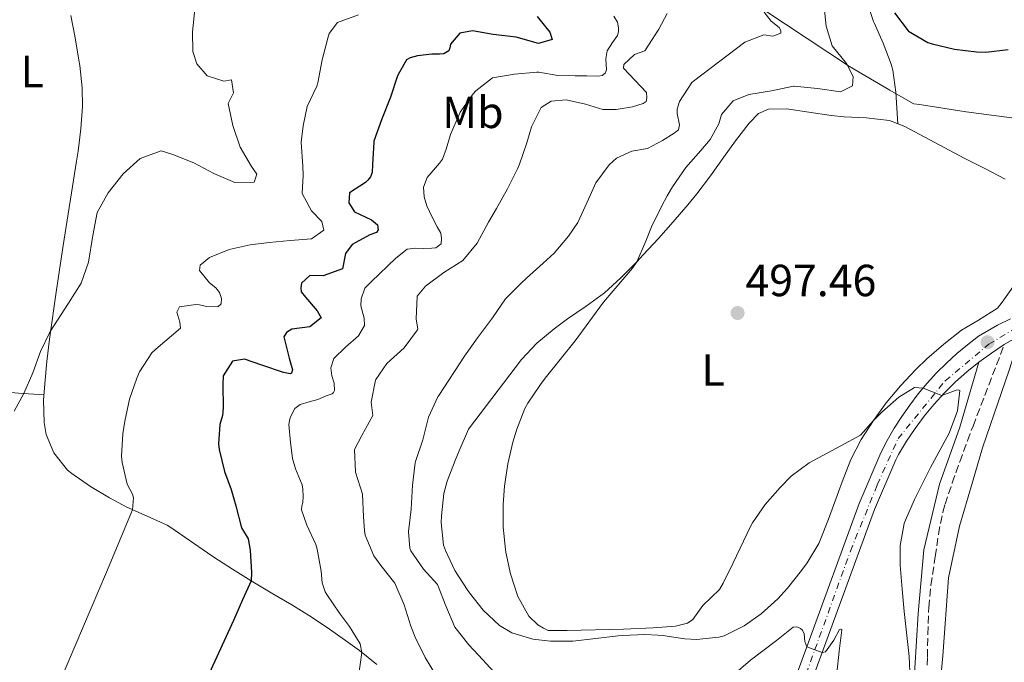
# Model space of a CAD drawing. Units: metres. Extents: x 634693 to 638149, y 4732059 to 4734440.
# Drawn here: x 637292 to 637512, y 4732256 to 4732399 of the extents above; entities that cross this region are included whole.
import ezdxf
from ezdxf.enums import TextEntityAlignment as Align

# ---------------------------------------------------------------- set-up
doc = ezdxf.new("R2010")
doc.units = ezdxf.units.M
doc.header["$MEASUREMENT"] = 0
doc.linetypes.add('DGN Style 3', pattern=[2.435890702152634, 1.739921930109024, -0.6959687720436097])
doc.linetypes.add('DGN Style 4', pattern=[2.7856150101045474, 1.391937544087219, -0.6959687720436097, 0.001739921930109024, -0.6959687720436097])
for name, color, linetype, lineweight in [('Camino', 7, 'DGN Style 3', 0), ('Carretera', 9, 'Continuous', 0), ('Cota de punto acotado terreno', 7, 'Continuous', 0), ('Curva de nivel directora', 30, 'Continuous', 30), ('Curva de nivel intermedia', 30, 'Continuous', 0), ('Eje de carretera', 7, 'DGN Style 4', 0), ('Etiqueta de uso rústico', 92, 'Continuous', 0), ('Límite de Concejo', 7, 'Continuous', 0), ('Límite de municipio', 7, 'Continuous', 0), ('Línea de asfalto', 7, 'Continuous', 13), ('Línea de cambio de uso (parcela vista)', 92, 'Continuous', 0), ('Margen derecho', 7, 'Continuous', 0), ('Punto acotado terreno (símbolo)', 7, 'Continuous', 0)]:
    doc.layers.add(name, color=color, linetype=linetype, lineweight=lineweight)
doc.styles.add('Style-Arial', font='arial.ttf')

# ---------------------------------------------------------------- blocks, each defined once
blk = doc.blocks.new('5PATER')
at = {"layer": 'Punto acotado terreno (símbolo)', "linetype": 'Continuous', "lineweight": 0}
h = blk.add_hatch(color=51, dxfattribs=at)
edge = h.paths.add_edge_path()
edge.add_ellipse((0, 0), major_axis=(-0.1095731443231308, -0.1110710700762829), ratio=0.9994222409660317, start_angle=0, end_angle=360)

msp = doc.modelspace()

# ---------------------------------------------------------------- linework, layer by layer
at = {"layer": 'Camino', "color": 7, "linetype": 'DGN Style 3', "lineweight": 0}
msp.add_polyline3d([(637494.3799999983, 4732255.430000001, 495.8300000000018), (637494.4699999976, 4732257.300000002, 495.9900000000051), (637494.5799999972, 4732262.290000003, 496.320000000007), (637494.699999998, 4732267.279999999, 496.5500000000028), (637494.7600000004, 4732268.290000002, 496.5899999999967), (637495.260000001, 4732273.25, 496.7599999999947), (637496.2100000011, 4732279.62, 496.929999999993), (637496.9299999987, 4732284.590000001, 497.0099999999949), (637497.8899999997, 4732289.49, 497.0200000000041), (637498.4100000004, 4732291.290000002, 497.0099999999949), (637499.9899999985, 4732296.02, 496.7400000000052), (637501.6600000004, 4732300.720000003, 496.2299999999959), (637503.3900000004, 4732305.4, 495.800000000003), (637504.6299999988, 4732308.710000001, 495.729999999996), (637511.5899999992, 4732326.84, 496.1199999999955)], dxfattribs=at)
at = {"layer": 'Carretera', "color": 9, "linetype": 'Continuous', "lineweight": 0}
for points in [[(637459.1400000011, 4732236.520000001, 487.8899999999995), (637467.5900000001, 4732259.520000001, 490), (637479.2500000009, 4732291.45, 492.6600000000035), (637484.1200000015, 4732302.76, 493.6900000000023), (637485.5399999986, 4732305.520000001, 493.9400000000023), (637487.0899999997, 4732308.210000002, 494.1999999999971), (637488.7500000005, 4732310.829999999, 494.4700000000012), (637490.5300000019, 4732313.380000002, 494.7299999999959), (637492.4200000028, 4732315.850000001, 494.9900000000052), (637494.4099999999, 4732318.240000002, 495.2599999999948), (637496.510000001, 4732320.529999999, 495.5299999999989), (637498.6999999993, 4732322.730000001, 495.7899999999936), (637500.9899999981, 4732324.83, 496.0599999999977), (637503.3700000008, 4732326.830000001, 496.320000000007), (637505.8299999973, 4732328.720000002, 496.5899999999965), (637508.649999998, 4732330.36, 496.6199999999953), (637510.0899999997, 4732331.140000001, 496.6499999999942), (637513, 4732332.600000001, 496.7400000000052)], [(637511.5899999996, 4732326.84, 496.1199999999953), (637508.7199999996, 4732324.970000001, 495.9100000000035), (637505.9400000012, 4732322.960000002, 495.6600000000035), (637503.2700000004, 4732320.8, 495.4400000000023), (637500.7100000009, 4732318.520000001, 495.2100000000065), (637498.2700000001, 4732316.109999998, 494.9700000000012), (637495.9600000011, 4732313.58, 494.7400000000052), (637493.7699999985, 4732310.930000001, 494.5), (637491.7199999989, 4732308.180000001, 494.2700000000041), (637489.8099999977, 4732305.33, 494.0399999999936), (637488.0500000009, 4732302.390000002, 493.8099999999977), (637487.4299999995, 4732301.189999999, 493.6900000000023), (637482.6599999998, 4732290.100000001, 492.6600000000035), (637471.0300000021, 4732258.26, 490), (637462.5300000019, 4732235.11, 487.8899999999995)]]:
    msp.add_polyline3d(points, dxfattribs=at)
at = {"layer": 'Curva de nivel directora', "color": 30, "linetype": 'Continuous', "lineweight": 30, "flags": 128}
for points, elevation in [([(637407.5599999994, 4732399.900000001), (637410.4299999992, 4732396.430000001), (637410.9399999989, 4732394.83), (637407.85, 4732393.940000001), (637402.899999999, 4732395.350000001), (637397.7899999993, 4732395.9), (637393.1899999992, 4732396.740000002), (637390.3599999996, 4732396.210000001), (637388.2599999985, 4732393.770000001), (637388.149999999, 4732392.939999999), (637387.9199999988, 4732392.310000001), (637386.79, 4732391.640000001), (637385.8099999988, 4732391.550000001), (637384.1300000001, 4732391.510000001), (637380.9200000004, 4732391.150000001), (637379.3200000002, 4732390.730000001), (637378.5199999998, 4732390.29), (637376.9100000005, 4732387.550000003), (637376.5199999993, 4732386.710000002), (637374.9500000002, 4732381.960000002), (637372.9299999997, 4732376.880000002), (637371.230000001, 4732372.17), (637371.1900000006, 4732371.939999999), (637370.9000000001, 4732366.95), (637370.8299999986, 4732365.16), (637370.4699999987, 4732364.190000001), (637369.9099999999, 4732363.439999999), (637369.3800000001, 4732362.980000001), (637365.7900000005, 4732360.67), (637365.6599999985, 4732358.430000001), (637366.9500000007, 4732356.4), (637370.7300000002, 4732354.65), (637372.0699999991, 4732353.49), (637372.1600000008, 4732352.380000002), (637371.7999999986, 4732351.789999999), (637370.3500000002, 4732351.289999999), (637366.4000000006, 4732349.120000001), (637364.9399999989, 4732347.16), (637364.2399999994, 4732343.730000001), (637359.9099999998, 4732342.130000001), (637356.9999999995, 4732342.2), (637355.0999999996, 4732340.510000001), (637354.9400000009, 4732339.5), (637355.0300000003, 4732338.630000001), (637355.9899999992, 4732337.420000002), (637358.6099999989, 4732334.340000002), (637359.4699999995, 4732332.820000002), (637356.9399999991, 4732330.800000001), (637352.9299999992, 4732330.300000001), (637351.7600000004, 4732329.560000001), (637351.159999999, 4732328.590000001), (637352.3799999994, 4732323.830000003), (637353.1500000005, 4732321.25), (637352.9200000003, 4732320.510000001), (637352.5899999995, 4732320.32), (637351.1299999999, 4732320.630000001), (637346.3099999987, 4732322.24), (637342.4299999983, 4732323.590000001), (637339.7799999998, 4732323.17), (637337.6600000008, 4732319.9), (637337.5899999992, 4732317.980000001), (637337.7099999998, 4732312.75), (637337.5199999999, 4732311.050000001), (637336.9599999988, 4732309.07), (637336.6100000001, 4732304.720000001), (637336.7599999999, 4732303.470000002), (637337.949999999, 4732298.600000001), (637339.4800000001, 4732294.54), (637340.4799999993, 4732290.91), (637341.74, 4732286.07), (637343.2099999984, 4732283.620000001), (637343.7000000002, 4732281.060000001), (637343.9999999997, 4732276.080000003), (637343.9100000003, 4732274.24), (637342.0199999993, 4732269.980000001), (637339.9599999984, 4732265.410000001), (637333.7499999991, 4732251.820000002)], 475), ([(637487.1399999985, 4732400.720000002), (637490.2000000007, 4732396.760000002), (637490.29, 4732396.680000001), (637494.5999999995, 4732394.15), (637495.5499999995, 4732393.830000001), (637500.4800000002, 4732392.65), (637505.4299999989, 4732392.070000002), (637507.4899999998, 4732392), (637512.4599999986, 4732392.600000001)], 500.0000000000003)]:
    msp.add_lwpolyline(points, dxfattribs=dict(at, elevation=elevation))
at = {"layer": 'Curva de nivel intermedia', "color": 30, "linetype": 'Continuous', "lineweight": 0, "flags": 128}
for points, elevation in [([(637331.3900000011, 4732401.470000001), (637330.8700000002, 4732396.490000002), (637330.9100000004, 4732392.13), (637331.8100000012, 4732389.380000001), (637334.0800000001, 4732386.720000001), (637337.8200000017, 4732385.55), (637339.5499999995, 4732385.810000001), (637339.9800000008, 4732382.939999999), (637338.7699999993, 4732380.560000001), (637339.8600000001, 4732375.609999999), (637341.4500000017, 4732370.789999999), (637343.9800000018, 4732366.479999999), (637345.2100000011, 4732364.829999999), (637344.5499999997, 4732363.05), (637340.2500000013, 4732362.980000001), (637335.5700000008, 4732364.92), (637331.1299999995, 4732367.349999999), (637326.5000000005, 4732369.220000001), (637323.8800000009, 4732370.029999998), (637319.2200000006, 4732368.279999998), (637315.4000000005, 4732364.850000001), (637312.0700000002, 4732360.640000001), (637309.5900000012, 4732356.3), (637308.6400000014, 4732351.13), (637307.7000000003, 4732345.24), (637306.0900000011, 4732340.509999999), (637303.2500000001, 4732336.060000001), (637299.1700000009, 4732329.779999999), (637296.9900000016, 4732325.3), (637295.2700000005, 4732320.579999999), (637293.3100000003, 4732315.970000001), (637291.16, 4732312.01)], 465.0000000000001), ([(637471.4000000005, 4732402.779999998), (637471.9000000012, 4732397.800000001), (637473.2699999991, 4732393.38), (637476.4499999998, 4732389.430000001), (637477.9600000008, 4732386.58), (637477.790000001, 4732384.480000001), (637475.110000001, 4732383.149999999), (637469.9800000011, 4732383.869999999), (637464.8200000002, 4732384.409999999), (637464.6600000014, 4732384.4), (637459.7700000008, 4732383.34), (637454.6800000013, 4732382.519999999), (637451.2600000015, 4732381.140000001), (637448.6200000017, 4732378.109999998), (637448.0099999993, 4732376.039999999), (637446.0800000004, 4732372.55), (637443.9900000005, 4732370.08), (637440.7100000015, 4732366.32), (637437.7499999999, 4732362.009999999), (637436.5300000017, 4732359.98), (637435.2599999999, 4732357.569999999), (637433.0600000005, 4732353.09), (637431.7500000007, 4732349.850000001), (637429.7400000012, 4732345.279999998), (637428.8000000003, 4732343.899999999), (637422.3300000017, 4732336.279999999), (637416.0500000007, 4732327.71), (637409.3800000009, 4732319.350000001), (637408.3200000015, 4732317.949999998), (637405.5300000019, 4732313.8), (637404.8700000005, 4732312.640000001), (637403.0399999998, 4732307.98), (637402.1900000004, 4732305.140000002), (637401.0500000004, 4732300.269999999), (637400.2999999993, 4732295.34), (637399.9999999999, 4732291.210000002), (637400.0500000013, 4732286.189999999), (637400.5300000019, 4732281.199999998)], 495), ([(637367.8200000002, 4732400.329999999), (637363.1200000016, 4732398.569999999), (637361.3, 4732396.16), (637360.9600000002, 4732395.119999998), (637359.7199999997, 4732390.279999999), (637358.7699999998, 4732385.140000001), (637358.5300000006, 4732384.4), (637356.4000000005, 4732379.859999998), (637355.5199999998, 4732375.569999999), (637355.0700000006, 4732371.899999999), (637355.3800000012, 4732366.56), (637355.4600000017, 4732364.579999999), (637355.3000000007, 4732360.5), (637357.3600000016, 4732356.66), (637359.6799999995, 4732354.3), (637360.0599999995, 4732352.33), (637357.3600000016, 4732350.42), (637352.5600000004, 4732350.06), (637347.9300000013, 4732349.599999999), (637343.6700000011, 4732349.08), (637338.9900000007, 4732347.999999999), (637334.640000001, 4732346.26), (637332.5900000012, 4732344.51), (637332.3900000001, 4732343.359999998), (637334.6299999999, 4732340.609999999), (637336.0300000012, 4732339.489999999), (637336.8899999995, 4732338.480000001), (637337.2800000008, 4732337.09), (637337.2200000006, 4732335.939999999), (637336.4800000006, 4732335.279999998), (637333.9400000013, 4732335.339999998), (637332.4200000014, 4732335.73), (637331.6300000001, 4732335.789999999), (637327.930000001, 4732335.26), (637327.3400000009, 4732334.08), (637328.0300000015, 4732331.829999999), (637328.2000000014, 4732330.539999999), (637322.6900000017, 4732325.84), (637321.8300000011, 4732325.019999999), (637319.0799999996, 4732320.81), (637318.4500000017, 4732319.390000001), (637316.8500000011, 4732314.660000001), (637315.7699999993, 4732309.779999999), (637315.3400000002, 4732306.999999999), (637315.0800000009, 4732302.019999999), (637315.1700000003, 4732300.619999999), (637316.3100000003, 4732295.730000001), (637317.5000000016, 4732293.519999999), (637317.7400000007, 4732292.74), (637317.5000000016, 4732290.050000002), (637311.7000000014, 4732276.130000001), (637301.490000001, 4732252.109999999)], 470), ([(637424.6699999997, 4732399.970000001), (637425.49, 4732398.65), (637425.670000001, 4732397.4), (637425.7100000011, 4732396.509999999), (637425.4600000009, 4732395.670000001), (637424.3800000013, 4732394.109999998), (637423.1699999998, 4732392.269999999), (637422.8500000001, 4732390.500000001), (637422.990000001, 4732388.02), (637422.7400000007, 4732387.319999999), (637422.0800000012, 4732386.810000001), (637421.2099999995, 4732386.66), (637418.6799999994, 4732386.71), (637416.0700000009, 4732386.699999998), (637412.2000000017, 4732386.77), (637407.9300000003, 4732387.53), (637407.49, 4732387.519999999), (637402.51, 4732387.05), (637397.6300000006, 4732386.27), (637393.9300000013, 4732383.390000001), (637393.3500000002, 4732382.720000001), (637390.4800000002, 4732378.640000001), (637390.2700000001, 4732378.23), (637388.2699999998, 4732373.649999999), (637387.3100000008, 4732370.34), (637386.5300000008, 4732368.150000001), (637385.8400000001, 4732367.239999999), (637383.0700000006, 4732364.029999999), (637382.3100000008, 4732361.890000001), (637382.4000000001, 4732359.789999999), (637383.0300000004, 4732357.720000001), (637384.2000000017, 4732355.24), (637385.3500000006, 4732353.060000001), (637386.1399999995, 4732351.640000001), (637386.2800000004, 4732350.529999998), (637386.2100000011, 4732349.269999998), (637384.9999999995, 4732348.4), (637384.1500000004, 4732348.329999999)], 480), ([(637436.5400000006, 4732400.579999999), (637434.6500000019, 4732397.09), (637432.4000000011, 4732393.509999999)], 485.0000000000001), ([(637458.1300000002, 4732400.869999999), (637459.6700000003, 4732398.889999999), (637461.4900000021, 4732397.499999999), (637461.8000000004, 4732396.770000001), (637461.8099999994, 4732396.23), (637460.0599999992, 4732395.519999999), (637458.0800000011, 4732395.840000001), (637453.85, 4732394.199999999), (637442.360000001, 4732385.519999999), (637442.0200000014, 4732385.23), (637439.3100000002, 4732380.999999999), (637438.7200000001, 4732379.26)], 490.0000000000001), ([(637432.4000000011, 4732393.509999999), (637431.5800000008, 4732392.279999999), (637429.2500000016, 4732391.449999998), (637426.9100000014, 4732389.269999999), (637426.8400000001, 4732388.42), (637431.9400000006, 4732382.99), (637432.0400000013, 4732381.779999998), (637431.8500000013, 4732380.999999999), (637431.2099999997, 4732380.539999999), (637428.7900000013, 4732379.789999999), (637425.2100000005, 4732379.239999999), (637422.1900000008, 4732379.239999999), (637418.3399999996, 4732380.38), (637414.0700000003, 4732381.34), (637410.7199999999, 4732381.090000001), (637408.4500000011, 4732379.67), (637406.3300000001, 4732375.38), (637405.2500000005, 4732371.800000001), (637403.67, 4732367.069999999), (637403.1900000017, 4732366.029999999), (637400.9700000001, 4732361.539999999), (637398.5700000017, 4732357.16), (637396.7600000012, 4732354.09), (637394.250000001, 4732349.439999998), (637391.0599999991, 4732345.58), (637386.8300000002, 4732342.92), (637382.7199999997, 4732339.859999998), (637380.8900000014, 4732337.67), (637380.8400000001, 4732337.560000001), (637380.6200000008, 4732332.560000001), (637381.0099999999, 4732330.249999999), (637380.9699999995, 4732330.140000001), (637377.9400000009, 4732326.149999999), (637374.15, 4732322.619999998), (637371.66, 4732319.100000001), (637371.5700000006, 4732318.91), (637370.650000002, 4732313.999999999), (637371.0300000019, 4732311.08), (637368.5599999998, 4732306.599999999), (637366.9200000014, 4732303.449999999), (637367.1300000015, 4732298.449999999), (637368.6700000016, 4732293.519999999), (637368.940000002, 4732288.449999999), (637369.140000001, 4732285.439999998), (637369.2800000019, 4732284.430000001), (637371.2100000008, 4732279.779999998), (637372.8100000012, 4732277.619999999), (637375.9300000014, 4732273.730000001), (637377.9800000011, 4732268.9), (637379.4699999997, 4732264.13), (637380.440000002, 4732261.67), (637382.6700000005, 4732257.179999999), (637385.2000000008, 4732252.999999999)], 485.0000000000001), ([(637438.7200000001, 4732379.26), (637438.7699999991, 4732378.350000001), (637439.2899999999, 4732375.829999999), (637439.0900000011, 4732374.710000001), (637438.0600000005, 4732373.929999999), (637435.4800000011, 4732372.279999999), (637432.1600000019, 4732370.529999999), (637428.6700000007, 4732369.92), (637425.280000002, 4732368.369999997), (637423.5900000001, 4732366.880000002), (637420.6399999995, 4732362.869999999), (637418.7199999995, 4732358.58), (637416.6299999997, 4732354.060000001), (637414.5800000001, 4732351.01), (637411.3500000001, 4732347.189999999), (637408.9299999995, 4732344.99), (637405.2100000001, 4732341.669999998), (637404.0700000002, 4732340.609999999), (637400.5699999998, 4732337.050000001), (637397.6399999995, 4732332.84), (637394.2900000013, 4732328.34), (637391.4200000013, 4732324.25), (637385.6600000013, 4732315.49), (637385.4900000015, 4732315.220000001), (637383.4000000014, 4732310.680000001), (637382.1000000006, 4732305.619999999), (637380.5300000014, 4732300.839999998), (637380.4600000001, 4732300.539999999), (637379.860000001, 4732295.57), (637379.5400000013, 4732290.21), (637378.9700000014, 4732285.239999999), (637379.2100000004, 4732281.470000001), (637379.4299999995, 4732280.909999999), (637382.2700000005, 4732276.800000002), (637385.4100000008, 4732273.42), (637387.2700000005, 4732268.63), (637389.28, 4732263.88), (637392.3900000014, 4732259.960000002), (637394.5000000015, 4732257.639999999), (637398.0300000008, 4732253.92)], 490.0000000000001), ([(637384.1500000004, 4732348.329999999), (637382.3900000011, 4732348.269999999), (637380.5800000007, 4732348.3), (637378.6100000015, 4732348.119999999), (637376.1300000004, 4732346.119999999), (637370.7200000013, 4732340.92), (637369.1900000002, 4732339.390000001), (637368.3699999999, 4732337.050000001), (637368.360000001, 4732335.460000002), (637369.0500000016, 4732332.75), (637369.1100000021, 4732331.09), (637367.8400000001, 4732328.779999998), (637364.920000001, 4732326.279999999), (637362.2900000003, 4732323.74), (637361.6500000008, 4732321.65), (637361.8900000001, 4732319.859999999), (637362.3700000006, 4732318.239999999), (637362.4900000015, 4732316.63), (637362.260000001, 4732316.199999998), (637361.9300000003, 4732315.880000001), (637360.6400000006, 4732315.409999999), (637358.7400000007, 4732314.63), (637356.8200000006, 4732314.09), (637354.8499999993, 4732313.470000001), (637353.6600000003, 4732312.640000001), (637352.7400000015, 4732310.939999999), (637352.5300000013, 4732310.289999999), (637352.2899999999, 4732309.029999998), (637352.640000001, 4732305.05), (637352.88, 4732303.359999999), (637353.0800000012, 4732301.46), (637353.7600000007, 4732299.199999998), (637355.2900000019, 4732295.609999998), (637355.4000000014, 4732294.609999999), (637355.4600000017, 4732293.02), (637355.3800000012, 4732291.699999999), (637355.1900000012, 4732290.91), (637355.1399999999, 4732290.020000001), (637356.3400000001, 4732286.660000001), (637358.3300000017, 4732282.349999999), (637358.6400000001, 4732281.279999998), (637359.4900000017, 4732276.359999998), (637359.730000001, 4732273.75), (637360.4200000016, 4732271.77), (637360.7700000004, 4732271.180000001), (637363.5500000007, 4732267.029999999), (637365.8300000007, 4732264.09), (637368.1500000008, 4732260.23), (637368.5300000008, 4732258.289999999), (637367.4500000011, 4732250.27)], 480), ([(637400.5300000019, 4732281.199999998), (637400.6100000001, 4732280.65), (637401.6200000005, 4732275.78), (637403.3000000013, 4732270.730000001), (637405.750000001, 4732266.380000001), (637407.7100000012, 4732264.449999999), (637409.0000000009, 4732263.649999999), (637410.0600000004, 4732263.199999998), (637414.2699999993, 4732263.130000001), (637426.7999999997, 4732263.5), (637433.4000000001, 4732263.75), (637438.3800000001, 4732264.13), (637441.0300000011, 4732264.800000001), (637442.2800000006, 4732265.609999999), (637444.440000002, 4732268.720000001), (637448.2100000005, 4732272.3), (637448.9900000006, 4732273.739999999), (637451.2200000014, 4732278.220000001), (637455.0999999995, 4732286.34), (637455.5300000008, 4732287.140000002), (637458.3400000003, 4732291.259999999), (637461.6799999997, 4732295.05), (637464.1200000006, 4732297.529999998), (637468.1100000005, 4732300.519999999), (637475.1600000003, 4732304.27), (637479.55, 4732306.67), (637482.4500000012, 4732309.92), (637484.3500000011, 4732311.76), (637488.0800000017, 4732315.119999999), (637491.5700000008, 4732317.27), (637493.4900000008, 4732317.140000001), (637497.7000000018, 4732315.49), (637500.8400000001, 4732316.699999999), (637501.3699999999, 4732316.750000001), (637501.7200000008, 4732316.63), (637501.1599999998, 4732312.119999999), (637499.3100000012, 4732307.140000001), (637495.1500000015, 4732299.49), (637493.7900000003, 4732296.8), (637491.62, 4732292.32), (637489.6100000006, 4732287.710000001), (637489.3300000011, 4732286.989999999), (637488.3800000012, 4732282.09), (637488.4300000004, 4732277.720000001), (637488.8700000007, 4732272.369999999), (637489.310000001, 4732267.390000002), (637490.4100000008, 4732257.359999999), (637490.6200000008, 4732252.349999999)], 495), ([(637451.3200000019, 4732253.300000001), (637455.0800000015, 4732256.56), (637460.8700000006, 4732260.939999999), (637464.5800000011, 4732263.929999999), (637465.4300000004, 4732263.970000002), (637466.1800000013, 4732263.609999999), (637466.6500000008, 4732263.24), (637467.0300000008, 4732262.42), (637467.2000000007, 4732260.679999999), (637467.5899999995, 4732259.519999999), (637471.0300000017, 4732258.260000001), (637471.7900000017, 4732258.430000001), (637473.6400000001, 4732260.989999999), (637474.9000000008, 4732263.390000001), (637475.1900000013, 4732263.439999999), (637475.4200000016, 4732263.29), (637474.8099999991, 4732258.600000001), (637474.2700000005, 4732253.630000002)], 490.0000000000001)]:
    msp.add_lwpolyline(points, dxfattribs=dict(at, elevation=elevation))
at = {"layer": 'Eje de carretera', "color": 7, "linetype": 'DGN Style 4', "lineweight": 0}
msp.add_polyline3d([(637302.6499999989, 4732109.710000004, 476.1799999999931), (637307.64, 4732135.540000002, 476.7100000000065), (637310.8899999999, 4732148.300000001, 477.1799999999931), (637315.4099999995, 4732158.130000001, 477.6499999999943), (637322.6799999983, 4732167.34, 477.5500000000029), (637332.6499999972, 4732176.650000001, 478.0599999999977), (637342.0799999975, 4732183.699999999, 478.9199999999983), (637352.5799999983, 4732189.41, 479.7599999999947), (637365.8700000009, 4732194.600000001, 480.7599999999947), (637379.9499999981, 4732198.980000001, 481.7200000000012), (637406.0300000004, 4732205.170000001, 482.800000000003), (637422.2399999977, 4732209.690000001, 484.2400000000052), (637432.0700000003, 4732213.540000001, 485.0200000000042), (637441.1099999994, 4732216.470000002, 485.4900000000054), (637447.2199999981, 4732219.520000001, 486.0299999999988), (637452.9299999991, 4732223.91, 486.6399999999994), (637458.1200000013, 4732229.890000002, 487.3300000000019), (637466.4899999977, 4732250.770000001, 489.2200000000013), (637477.3299999982, 4732280.869999999, 491.820000000007), (637483.3099999975, 4732295.619999999, 493.1199999999953), (637487.9400000009, 4732305.900000001, 494.0399999999936), (637498.4400000017, 4732318.800000001, 495.2899999999935), (637508.1400000001, 4732326.910000003, 496.4600000000065), (637517.4400000008, 4732332.490000002, 496.779999999999)], dxfattribs=at)
at = {"layer": 'Límite de Concejo', "color": 7, "linetype": 'Continuous', "lineweight": 0}
msp.add_polyline3d([(637529.6999999993, 4732375.699999999, 499.81), (637516.0899999999, 4732376.99, 499.31), (637503.1099999994, 4732378.67, 499.2), (637492.6799999997, 4732380.290000001, 498.94), (637491.4100000003, 4732380.49, 499.0700000000001), (637491.120000001, 4732380.65, 499.12), (637486.129999999, 4732383.540000001, 499.18), (637477.1099999994, 4732388.76, 495.14), (637448.629999999, 4732407.730000001, 487.47), (637424.4899999984, 4732425.08, 480.92), (637404.1700000018, 4732440.050000001, 477.42), (637397.7199999989, 4732444.4, 475.95), (637395.2300000006, 4732446.08, 475.39), (637374.1400000006, 4732461.930000001, 470.91), (637356.0100000016, 4732473.100000001, 467.11), (637338.8200000003, 4732494.960000001, 464.84), (637318.4200000018, 4732521.359999999, 461.75), (637310.8399999999, 4732532.230000001, 461.29), (637310.2199999989, 4732533.029999999, 461.23), (637298.7800000012, 4732547.77, 458.54), (637284.9299999997, 4732564.439999999, 457.14)], dxfattribs=at)
at = {"layer": 'Límite de municipio', "color": 7, "linetype": 'Continuous', "lineweight": 0}
msp.add_polyline3d([(637529.6999999993, 4732375.699999999, 499.81), (637525.75, 4732359.65, 499.03), (637518.6700000018, 4732337.74, 497.15), (637518.5399999992, 4732337.430000001, 497.13), (637515.6000000016, 4732330.33, 496.54), (637515.5500000007, 4732330.210000001, 496.53), (637512.6900000013, 4732321.17, 496.28), (637506.7199999989, 4732303.83, 496.08), (637504.5, 4732296.199999999, 496.87), (637501.6400000006, 4732286.380000001, 497.17), (637499.1799999997, 4732274.92, 496.98), (637497.9100000003, 4732257.5, 496.21), (637495.6700000018, 4732233.84, 495.08), (637494.4800000006, 4732223.279999999, 495.44), (637493.6499999985, 4732215.65, 495.88), (637489.5300000012, 4732204.810000001, 496.24), (637483.6799999997, 4732188.369999999, 496.41), (637483.3299999982, 4732187.390000001, 496.41), (637476.9600000009, 4732169.76, 496.31), (637465.5799999982, 4732144.119999999, 496.05), (637453.1999999993, 4732115.040000001, 495.68), (637452.0599999987, 4732112.67, 495.6)], dxfattribs=at)
at = {"layer": 'Línea de asfalto', "color": 7, "linetype": 'Continuous', "lineweight": 13, "extrusion": (-0.05635442440419942, -0.03622784469924022, 0.9977533373126442), "elevation": -206873.5751902479, "flags": 128}
msp.add_lwpolyline([(-3635992.018842943, 3088374.982053759), (-3635992.206305556, 3088378.415165722), (-3635992.227334998, 3088381.848277687)], dxfattribs=at)
at = {"layer": 'Línea de asfalto', "color": 7, "linetype": 'Continuous', "lineweight": 13}
for points in [[(637511.5899999992, 4732326.84, 496.1399999999995), (637514.5599999975, 4732328.57, 496.3699999999953), (637525.6700000007, 4732333.440000001, 497.2299999999959), (637526.670000002, 4732333.730000001, 497.2499999999999), (637530.2500000006, 4732334.660000001, 497.2700000000042), (637532.0199999987, 4732335.100000001, 497.2700000000042), (637535.6299999985, 4732335.92, 497.2299999999959), (637537.4299999999, 4732336.300000002, 497.1900000000023), (637539.2299999993, 4732336.660000003, 497.1399999999995), (637542.9599999998, 4732337.350000001, 497.0099999999949), (637611.4999999994, 4732352.320000002, 499.4900000000052), (637667.969999999, 4732365.520000001, 499.570000000007)], [(637459.1400000006, 4732236.520000001, 487.8899999999995), (637467.5899999995, 4732259.520000001, 489.9400000000024), (637479.2500000005, 4732291.450000001, 492.6600000000035), (637484.1200000009, 4732302.760000001, 493.6900000000023), (637485.5399999982, 4732305.520000001, 493.9400000000023), (637487.0899999993, 4732308.210000002, 494.1999999999971), (637488.75, 4732310.83, 494.4700000000013), (637490.5300000014, 4732313.380000004, 494.7299999999958), (637492.4200000024, 4732315.850000001, 494.9900000000052), (637494.4099999995, 4732318.240000002, 495.2599999999949), (637496.5100000005, 4732320.53, 495.5299999999989), (637498.6999999988, 4732322.730000002, 495.7899999999936), (637500.9899999977, 4732324.830000001, 496.0599999999976), (637503.3700000005, 4732326.830000001, 496.320000000007), (637505.8299999969, 4732328.720000003, 496.5899999999967), (637508.6499999977, 4732330.36, 496.6199999999953), (637510.0899999993, 4732331.140000001, 496.6499999999942), (637512.9999999995, 4732332.600000001, 496.7400000000052)], [(637462.5300000013, 4732235.11, 487.8899999999995), (637471.0300000017, 4732258.260000001, 489.9400000000024), (637482.6599999992, 4732290.100000001, 492.6600000000035), (637487.4299999991, 4732301.189999999, 493.6900000000023), (637488.0500000004, 4732302.390000002, 493.8099999999978), (637489.8099999973, 4732305.330000001, 494.0399999999936), (637491.7199999985, 4732308.180000001, 494.2700000000041), (637493.7699999979, 4732310.930000001, 494.5), (637495.9600000007, 4732313.580000001, 494.7400000000052), (637498.2699999998, 4732316.109999999, 494.9700000000012), (637500.7100000004, 4732318.520000001, 495.2100000000065), (637503.2699999998, 4732320.800000001, 495.4400000000023), (637505.9400000008, 4732322.960000002, 495.6799999999931)]]:
    msp.add_polyline3d(points, dxfattribs=at)
at = {"layer": 'Línea de cambio de uso (parcela vista)', "color": 92, "linetype": 'Continuous', "lineweight": 0}
for points in [[(637487.9000000004, 4732376.029999999, 498.5200000000041), (637487.4199999999, 4732383.050000001, 499.8000000000029), (637486.7599999999, 4732388, 499.8300000000018), (637486.4299999997, 4732389.32, 499.8000000000029), (637484.5899999999, 4732393.980000001, 499.8899999999995), (637482.5899999999, 4732398.550000001, 499.9700000000012), (637482.4900000002, 4732398.83, 499.9700000000012), (637480.9299999997, 4732403.560000001, 499.8999999999942)], [(637303.7699999996, 4732400.17, 461.9100000000035), (637304.7199999997, 4732395.15, 462.1199999999953), (637305.5499999998, 4732390.220000001, 462.2700000000041), (637305.7400000002, 4732389.01, 462.3399999999965), (637306.3099999997, 4732384.039999999, 462.8000000000029), (637306.3700000001, 4732379.850000001, 463.1100000000006), (637305.9800000006, 4732374.880000001, 463.320000000007), (637305.3700000001, 4732369.92, 463.5299999999989), (637305.04, 4732367.67, 463.6199999999953), (637302.04, 4732348.939999999, 464.3899999999995), (637300.5700000003, 4732339.060000001, 464.7599999999948), (637298.9900000002, 4732328.08, 465.1600000000035), (637298.3899999997, 4732323.109999999, 465.3500000000058), (637297.9500000002, 4732318.130000001, 465.5299999999989), (637297.6900000004, 4732314.5, 465.6699999999983), (637297.8499999996, 4732309.52, 465.8800000000047), (637298.2800000003, 4732306.84, 466.0099999999948), (637299.9699999997, 4732302.720000001, 466.5200000000041), (637303.0499999998, 4732298.91, 467.570000000007), (637304.0199999996, 4732298.119999999, 467.8000000000029), (637308.1299999999, 4732295.27, 468.5399999999936), (637312.3499999996, 4732292.710000001, 469.1900000000023), (637316.2400000002, 4732290.600000001, 469.8500000000058), (637320.7400000002, 4732288.640000001, 470.8600000000006), (637325.1900000004, 4732286.630000001, 471.8999999999942), (637326.04, 4732286.130000001, 472.070000000007), (637330.1399999997, 4732283.32, 472.6300000000047), (637334.1900000004, 4732280.430000001, 473.1199999999953), (637335.5700000003, 4732279.51, 473.3500000000058), (637339.7300000006, 4732276.859999999, 474.1399999999995), (637343.9100000003, 4732274.24, 475), (637348.7699999996, 4732271.359999999, 476.1499999999942), (637353, 4732268.869999999, 477.0800000000018), (637357.25, 4732266.180000001, 477.8500000000058), (637361.3600000005, 4732263.430000001, 478.5899999999965), (637365.4199999999, 4732260.59, 479.3399999999965), (637368.0199999996, 4732258.689999999, 479.8300000000018), (637371.9000000004, 4732255.600000001, 480.5800000000018)], [(637513.9800000006, 4732340.369999999, 497.3000000000029), (637511.1399999997, 4732336.26, 496.8999999999942), (637510.04, 4732334.949999999, 496.7799999999989), (637505.8499999996, 4732332.26, 496.7100000000065), (637502.0499999998, 4732330.08, 496.6999999999971), (637498.1500000004, 4732326.970000001, 496.5200000000041), (637494.3700000001, 4732323.710000001, 496.3000000000029), (637491.9000000004, 4732321.33, 496.1000000000058), (637488.4900000002, 4732317.67, 495.7400000000052), (637485.3200000003, 4732313.84, 495.3399999999965), (637482.4500000002, 4732309.92, 494.9900000000052), (637479.7100000001, 4732305.710000001, 494.6999999999971), (637477.4400000004, 4732301.279999999, 494.4199999999983), (637475.5199999996, 4732296.310000001, 493.9100000000035), (637474.6900000004, 4732294.07, 493.8000000000029), (637472.4800000006, 4732287.949999999, 493.8000000000029), (637470.5999999996, 4732283.32, 493.8000000000029), (637470.2599999999, 4732282.560000001, 493.8000000000029), (637467.7000000002, 4732278.27, 493.8000000000029), (637466.4400000004, 4732276.51, 493.8000000000029), (637463.3399999999, 4732272.600000001, 493.8800000000047), (637461.1500000004, 4732270.210000001, 493.9700000000012), (637457.4600000001, 4732266.859999999, 494.1000000000058), (637453.7100000001, 4732264.180000001, 494.2299999999959), (637449.1900000004, 4732262.01, 494.4499999999971), (637448, 4732261.699999999, 494.570000000007), (637443.04, 4732261.189999999, 495.1300000000047), (637440.4400000004, 4732261.32, 495.4199999999983), (637435.5300000003, 4732262.029999999, 495.9799999999959), (637434.4500000002, 4732262.15, 496.1000000000058), (637431.5700000003, 4732262.300000001, 496.2700000000041), (637426.5800000001, 4732262.029999999, 496.3099999999977), (637425.6100000005, 4732261.949999999, 496.2700000000041), (637420.6399999997, 4732261.390000001, 496.0099999999948), (637415.5, 4732260.77, 495.679999999993), (637410.5199999996, 4732260.76, 495.320000000007), (637406.6399999997, 4732261.210000001, 494.9900000000052), (637401.9100000003, 4732262.619999999, 494.3399999999965), (637399.2199999997, 4732264.25, 493.9700000000012), (637395.5300000003, 4732267.67, 493.5599999999977), (637392.4900000002, 4732271.59, 493.179999999993), (637392, 4732272.300000001, 493.1199999999953), (637389.25, 4732276.529999999, 492.679999999993), (637387.1500000004, 4732281.01, 492.3699999999953), (637386.7699999996, 4732282.210000001, 492.3500000000058), (637386.2199999997, 4732287.199999999, 492.4700000000012), (637386.2999999998, 4732288.699999999, 492.5200000000041), (637386.7999999998, 4732293.689999999, 492.6199999999953), (637387.5199999996, 4732296.41, 492.6900000000023), (637389.3600000005, 4732301.050000001, 493.0399999999936), (637390.25, 4732303.189999999, 493.1999999999971), (637392.29, 4732308.029999999, 493.4900000000052), (637404.1100000005, 4732323.539999999, 493.7400000000052), (637407.5099999999, 4732327.17, 493.8699999999953), (637411.4000000004, 4732330.350000001, 494.0500000000029), (637414.3600000005, 4732332.609999999, 494.1699999999983), (637418.4900000002, 4732335.430000001, 494.3000000000029), (637422.5499999998, 4732338.34, 494.429999999993), (637426.2300000006, 4732341.730000001, 494.6199999999953), (637429.7400000002, 4732345.279999999, 494.8899999999995), (637431.2100000001, 4732346.850000001, 495.0200000000041), (637434.5800000001, 4732350.5, 495.5500000000029), (637437.9000000004, 4732354.189999999, 496.2899999999936), (637441.1299999999, 4732357.949999999, 496.9700000000012), (637443.1699999999, 4732360.449999999, 497.2400000000052), (637446.1699999999, 4732364.430000001, 497.4100000000035), (637449.0599999997, 4732368.51, 497.5099999999948), (637451.7599999999, 4732372.26, 497.6699999999983), (637454.79, 4732376.16, 497.9400000000023), (637456.8499999996, 4732378.34, 498.0899999999965), (637459.0700000003, 4732379.25, 498.179999999993), (637463.1200000001, 4732379.34, 498.0899999999965), (637468.0700000003, 4732378.65, 498.2200000000012), (637473.0199999996, 4732377.9, 498.3800000000047), (637475.9500000002, 4732377.59, 498.429999999993), (637480.8600000005, 4732377.380000001, 498.429999999993), (637486, 4732376.75, 498.5200000000041), (637489.4400000004, 4732375.439999999, 498.5200000000041), (637502.6799999997, 4732368.4, 498.6000000000058), (637507.3700000001, 4732365.980000001, 498.6900000000023), (637511.8099999997, 4732363.699999999, 498.8000000000029)], [(637266.6202999996, 4732306.110099999, 462.7700000000041), (637269.9400000004, 4732310.130000001, 463.1900000000023), (637273.6600000003, 4732313.439999999, 463.2899999999936), (637274.75, 4732314.289999999, 463.3600000000006), (637278.0099999999, 4732316.390000001, 463.8800000000047), (637282.9800000006, 4732316.890000001, 464.3300000000018), (637283.7599999999, 4732316.83, 464.3899999999995), (637288.7400000002, 4732316.350000001, 464.5500000000029), (637292.0899999999, 4732316.060000001, 464.8099999999977), (637297.7699999996, 4732315.640000001, 465.6300000000047)]]:
    msp.add_polyline3d(points, dxfattribs=at)
at = {"layer": 'Margen derecho', "color": 7, "linetype": 'Continuous', "lineweight": 0}
msp.add_polyline3d([(637476.9299999981, 4732203.900000001, 495.7400000000052), (637484.7199999979, 4732220.720000001, 495.3899999999995), (637488.7800000013, 4732234.449999999, 494.7599999999948), (637491.3200000004, 4732248.680000001, 495.1600000000035), (637492.409999999, 4732266.930000001, 496.4900000000052), (637493.6700000018, 4732281.130000001, 496.9400000000024), (637497.140000001, 4732295.730000001, 496.8399999999965), (637501.6799999983, 4732308.440000001, 495.7599999999948), (637505.9400000008, 4732322.960000002, 495.6600000000037)], dxfattribs=at)

# ---------------------------------------------------------------- block references
at = {"layer": 'Punto acotado terreno (símbolo)', "color": 7, "linetype": 'Continuous', "lineweight": 0, "xscale": 10, "yscale": 10, "zscale": 10}
for p in [(637452.2100000015, 4732333.880000001, 497.4600000000069), (637507.8699999999, 4732327.380000001, 496.610000000001)]:
    msp.add_blockref('5PATER', p, dxfattribs=at)

# ---------------------------------------------------------------- texts
at = {"layer": 'Cota de punto acotado terreno', "color": 7, "linetype": 'Continuous', "lineweight": 0, "style": 'Style-Arial'}
msp.add_text('497.46', height=7.000000000000002, dxfattribs=at).set_placement((637453.9499999988, 4732337.630000001, 497.4600000000065))
at = {"layer": 'Etiqueta de uso rústico', "color": 92, "linetype": 'Continuous', "lineweight": 0, "style": 'Style-Arial'}
for s, p in [('L', (637295.1614203779, 4732387.670010001, 461.3300000000018)), ('Mb', (637393.2802462449, 4732378.580010001, 480.3800000000047)), ('L', (637446.7614203813, 4732321.200009999, 496.9799999999959))]:
    msp.add_text(s, height=7.000000000000002, dxfattribs=at).set_placement(p, align=Align.MIDDLE_CENTER)

doc.saveas('drawing.dxf')
